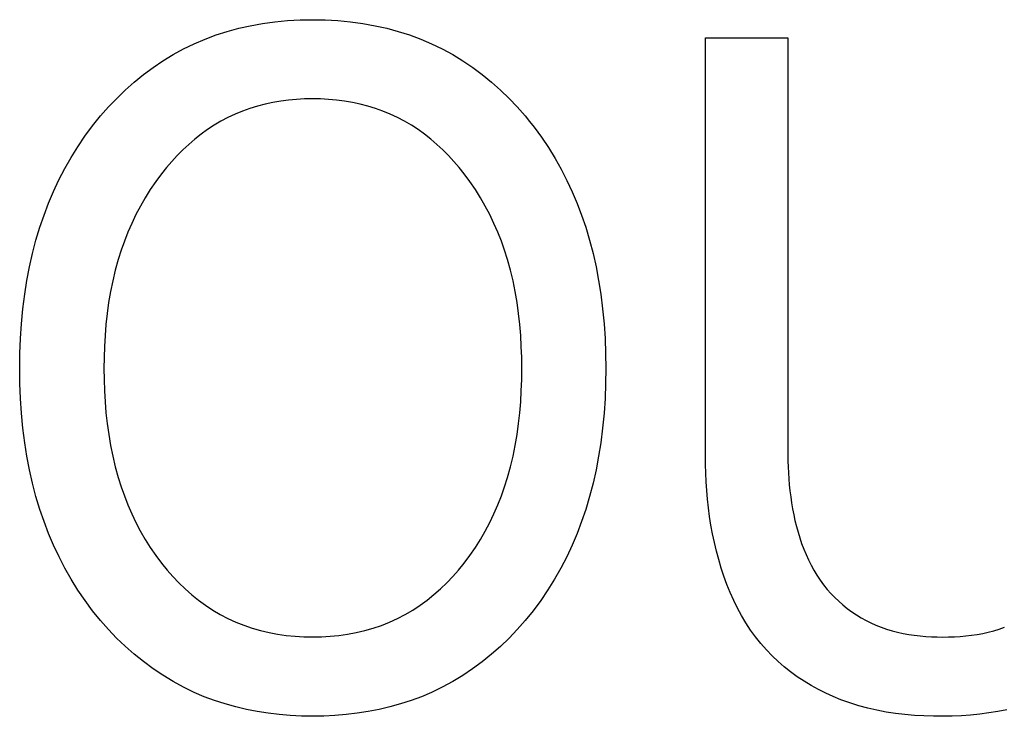
# Model space of a CAD drawing. Units: millimetres. Extents: x 0 to 4756, y 0 to 1682.
# Drawn here: x 3557 to 3562, y 508 to 511 of the extents above; entities that cross this region are included whole.
import ezdxf

# ---------------------------------------------------------------- set-up
doc = ezdxf.new("R2010")
doc.units = ezdxf.units.MM
doc.header["$LTSCALE"] = 261.57428
doc.layers.add('7_ALL_FEATURES', color=7, linetype='CONTINUOUS')

msp = doc.modelspace()

# ---------------------------------------------------------------- linework, layer by layer
at = {"layer": '7_ALL_FEATURES', "color": 7, "linetype": 'Continuous'}
for p, q in [((3558.5173, 510.8405), (3558.5744, 510.8436)), ((3558.5744, 510.8436), (3558.6316, 510.8447)), ((3558.6316, 510.8447), (3558.6891, 510.8436)), ((3558.6891, 510.8436), (3558.7466, 510.8405)), ((3558.2431, 510.7913), (3558.295, 510.8054)), ((3558.295, 510.8054), (3558.3475, 510.8172)), ((3558.3475, 510.8172), (3558.4037, 510.8274)), ((3558.4037, 510.8274), (3558.4604, 510.8351)), ((3558.4604, 510.8351), (3558.5173, 510.8405)), ((3558.7466, 510.8405), (3558.8038, 510.8351)), ((3558.8038, 510.8351), (3558.8608, 510.8274)), ((3558.8608, 510.8274), (3558.9174, 510.8172)), ((3558.9174, 510.8172), (3558.9701, 510.8054)), ((3558.9701, 510.8054), (3559.0223, 510.7913)), ((3558.092, 510.7349), (3558.1415, 510.7561)), ((3558.1415, 510.7561), (3558.1919, 510.7749)), ((3558.1919, 510.7749), (3558.2431, 510.7913)), ((3559.0223, 510.7913), (3559.0737, 510.7749)), ((3559.0737, 510.7749), (3559.1244, 510.7561)), ((3559.1244, 510.7561), (3559.1741, 510.7349)), ((3560.4217, 510.7623), (3560.7969, 510.7623)), ((3560.4217, 508.8558), (3560.4217, 510.7623)), ((3560.7969, 510.7623), (3560.7969, 508.8861)), ((3557.996, 510.6852), (3558.0435, 510.7112)), ((3558.0435, 510.7112), (3558.092, 510.7349)), ((3559.1741, 510.7349), (3559.2227, 510.7113)), ((3559.2227, 510.7113), (3559.2701, 510.6853)), ((3557.9498, 510.657), (3557.996, 510.6852)), ((3559.2701, 510.6853), (3559.3164, 510.6571)), ((3557.8613, 510.5942), (3557.9049, 510.6266)), ((3557.9049, 510.6266), (3557.9498, 510.657)), ((3559.3164, 510.6571), (3559.3613, 510.6267)), ((3559.3613, 510.6267), (3559.4049, 510.5943)), ((3557.8191, 510.5599), (3557.8613, 510.5942)), ((3559.4049, 510.5943), (3559.4471, 510.56)), ((3557.7783, 510.5238), (3557.8191, 510.5599)), ((3559.4471, 510.56), (3559.4878, 510.5239)), ((3557.7015, 510.4466), (3557.7391, 510.486)), ((3557.7391, 510.486), (3557.7783, 510.5238)), ((3558.6316, 510.484), (3558.5952, 510.4833)), ((3558.6682, 510.4833), (3558.6316, 510.484)), ((3558.7048, 510.4813), (3558.6682, 510.4833)), ((3559.4878, 510.5239), (3559.5269, 510.486)), ((3559.5269, 510.486), (3559.5645, 510.4466)), ((3557.6656, 510.4058), (3557.7015, 510.4466)), ((3558.3459, 510.4396), (3558.312, 510.4275)), ((3558.3804, 510.4502), (3558.3459, 510.4396)), ((3558.4154, 510.4593), (3558.3804, 510.4502)), ((3558.4508, 510.4669), (3558.4154, 510.4593)), ((3558.4865, 510.4731), (3558.4508, 510.4669)), ((3558.5225, 510.4779), (3558.4865, 510.4731)), ((3558.5588, 510.4813), (3558.5225, 510.4779)), ((3558.5952, 510.4833), (3558.5588, 510.4813)), ((3558.7412, 510.478), (3558.7048, 510.4813)), ((3558.7774, 510.4732), (3558.7412, 510.478)), ((3558.8133, 510.467), (3558.7774, 510.4732)), ((3558.8488, 510.4594), (3558.8133, 510.467)), ((3558.8839, 510.4503), (3558.8488, 510.4594)), ((3558.9186, 510.4397), (3558.8839, 510.4503)), ((3558.9526, 510.4276), (3558.9186, 510.4397)), ((3559.5645, 510.4466), (3559.6004, 510.4058)), ((3557.629, 510.3605), (3557.6656, 510.4058)), ((3558.2462, 510.3987), (3558.2143, 510.3818)), ((3558.2788, 510.4139), (3558.2462, 510.3987)), ((3558.312, 510.4275), (3558.2788, 510.4139)), ((3558.986, 510.4139), (3558.9526, 510.4276)), ((3559.0187, 510.3987), (3558.986, 510.4139)), ((3559.0507, 510.3818), (3559.0187, 510.3987)), ((3559.6004, 510.4058), (3559.6209, 510.3808)), ((3557.5944, 510.3137), (3557.629, 510.3605)), ((3558.1832, 510.3634), (3558.1529, 510.3435)), ((3558.2143, 510.3818), (3558.1832, 510.3634)), ((3559.0819, 510.3634), (3559.0507, 510.3818)), ((3559.1122, 510.3435), (3559.0819, 510.3634)), ((3559.6209, 510.3808), (3559.6408, 510.3553)), ((3559.6408, 510.3553), (3559.6747, 510.309)), ((3557.5618, 510.2656), (3557.5944, 510.3137)), ((3558.1235, 510.3223), (3558.0949, 510.2998)), ((3558.1529, 510.3435), (3558.1235, 510.3223)), ((3559.1417, 510.3223), (3559.1122, 510.3435)), ((3559.1703, 510.2999), (3559.1417, 510.3223)), ((3559.6747, 510.309), (3559.7067, 510.2613)), ((3557.5312, 510.2162), (3557.5618, 510.2656)), ((3558.0673, 510.2762), (3558.0406, 510.2513)), ((3558.0949, 510.2998), (3558.0673, 510.2762)), ((3559.198, 510.2762), (3559.1703, 510.2999)), ((3559.2248, 510.2514), (3559.198, 510.2762)), ((3559.7067, 510.2613), (3559.7367, 510.2124)), ((3557.5025, 510.1656), (3557.5312, 510.2162)), ((3558.0148, 510.2255), (3557.99, 510.1987)), ((3558.0406, 510.2513), (3558.0148, 510.2255)), ((3559.2507, 510.2255), (3559.2248, 510.2514)), ((3559.2756, 510.1987), (3559.2507, 510.2255)), ((3557.9661, 510.171), (3557.9433, 510.1426)), ((3557.99, 510.1987), (3557.9661, 510.171)), ((3559.2995, 510.171), (3559.2756, 510.1987)), ((3559.3224, 510.1426), (3559.2995, 510.171)), ((3559.7367, 510.2124), (3559.7648, 510.1624)), ((3557.4759, 510.114), (3557.5025, 510.1656)), ((3557.9433, 510.1426), (3557.917, 510.107)), ((3559.3487, 510.1071), (3559.3224, 510.1426)), ((3559.7648, 510.1624), (3559.7909, 510.1114)), ((3557.4512, 510.0615), (3557.4759, 510.114)), ((3557.917, 510.107), (3557.8921, 510.0706)), ((3559.3736, 510.0706), (3559.3487, 510.1071)), ((3559.7909, 510.1114), (3559.8151, 510.0595)), ((3557.4285, 510.008), (3557.4512, 510.0615)), ((3557.8921, 510.0706), (3557.8688, 510.0332)), ((3559.397, 510.0332), (3559.3736, 510.0706)), ((3559.8151, 510.0595), (3559.8374, 510.0067)), ((3557.4078, 509.9539), (3557.4285, 510.008)), ((3557.8469, 509.9949), (3557.8265, 509.9559)), ((3557.8688, 510.0332), (3557.8469, 509.9949)), ((3559.4189, 509.995), (3559.397, 510.0332)), ((3559.4394, 509.956), (3559.4189, 509.995)), ((3559.8374, 510.0067), (3559.8577, 509.9532)), ((3557.3891, 509.899), (3557.4078, 509.9539)), ((3557.8265, 509.9559), (3557.8076, 509.9162)), ((3559.4584, 509.9162), (3559.4394, 509.956)), ((3559.8577, 509.9532), (3559.8762, 509.899)), ((3557.8076, 509.9162), (3557.7901, 509.8758)), ((3559.4759, 509.8759), (3559.4584, 509.9162)), ((3557.371, 509.839), (3557.3891, 509.899)), ((3557.7901, 509.8758), (3557.774, 509.8349)), ((3559.492, 509.835), (3559.4759, 509.8759)), ((3559.8762, 509.899), (3559.8942, 509.839)), ((3557.3552, 509.7784), (3557.371, 509.839)), ((3557.774, 509.8349), (3557.7594, 509.7935)), ((3559.5067, 509.7935), (3559.492, 509.835)), ((3559.8942, 509.839), (3559.91, 509.7784)), ((3557.3414, 509.7173), (3557.3552, 509.7784)), ((3557.7594, 509.7935), (3557.7461, 509.7517)), ((3559.5199, 509.7517), (3559.5067, 509.7935)), ((3559.91, 509.7784), (3559.9236, 509.7173)), ((3557.7461, 509.7517), (3557.7327, 509.7033)), ((3559.5334, 509.7032), (3559.5199, 509.7517)), ((3557.3298, 509.6558), (3557.3414, 509.7173)), ((3557.7327, 509.7033), (3557.7209, 509.6544)), ((3559.5451, 509.6544), (3559.5334, 509.7032)), ((3559.9236, 509.7173), (3559.9353, 509.6558)), ((3557.32, 509.5939), (3557.3298, 509.6558)), ((3557.7209, 509.6544), (3557.7109, 509.6052)), ((3559.5552, 509.6052), (3559.5451, 509.6544)), ((3559.9353, 509.6558), (3559.945, 509.5939)), ((3557.3114, 509.5263), (3557.32, 509.5939)), ((3557.7109, 509.6052), (3557.7024, 509.5556)), ((3559.5636, 509.5556), (3559.5552, 509.6052)), ((3559.945, 509.5939), (3559.9536, 509.5263)), ((3557.7024, 509.5556), (3557.6954, 509.5058)), ((3559.5706, 509.5058), (3559.5636, 509.5556)), ((3557.305, 509.4585), (3557.3114, 509.5263)), ((3557.6954, 509.5058), (3557.6899, 509.4557)), ((3559.5761, 509.4557), (3559.5706, 509.5058)), ((3559.9536, 509.5263), (3559.96, 509.4585)), ((3557.3005, 509.3904), (3557.305, 509.4585)), ((3557.6899, 509.4557), (3557.6858, 509.4055)), ((3559.5802, 509.4054), (3559.5761, 509.4557)), ((3559.96, 509.4585), (3559.9645, 509.3904)), ((3557.2978, 509.3223), (3557.3005, 509.3904)), ((3557.6858, 509.4055), (3557.6829, 509.3551)), ((3559.583, 509.355), (3559.5802, 509.4054)), ((3559.9645, 509.3904), (3559.9671, 509.3223)), ((3557.297, 509.2541), (3557.2978, 509.3223)), ((3557.6829, 509.3551), (3557.6813, 509.3046)), ((3559.5847, 509.3046), (3559.583, 509.355)), ((3559.9671, 509.3223), (3559.968, 509.2541)), ((3557.6813, 509.3046), (3557.6808, 509.2541)), ((3559.5852, 509.2541), (3559.5847, 509.3046)), ((3557.2979, 509.1861), (3557.297, 509.2541)), ((3557.6808, 509.2541), (3557.6813, 509.2036)), ((3559.5847, 509.2037), (3559.5852, 509.2541)), ((3559.968, 509.2541), (3559.9671, 509.1862)), ((3557.3005, 509.1183), (3557.2979, 509.1861)), ((3557.6813, 509.2036), (3557.683, 509.1533)), ((3559.583, 509.1533), (3559.5847, 509.2037)), ((3559.9671, 509.1862), (3559.9645, 509.1183)), ((3557.683, 509.1533), (3557.6859, 509.103)), ((3559.5802, 509.1031), (3559.583, 509.1533)), ((3557.305, 509.0505), (3557.3005, 509.1183)), ((3557.6859, 509.103), (3557.6901, 509.0528)), ((3559.5761, 509.053), (3559.5802, 509.1031)), ((3559.9645, 509.1183), (3559.96, 509.0506)), ((3557.3115, 508.983), (3557.305, 509.0505)), ((3557.6901, 509.0528), (3557.6956, 509.0029)), ((3559.5706, 509.003), (3559.5761, 509.053)), ((3559.96, 509.0506), (3559.9535, 508.983)), ((3557.6956, 509.0029), (3557.7026, 508.9531)), ((3559.5637, 508.9533), (3559.5706, 509.003)), ((3557.32, 508.9157), (3557.3115, 508.983)), ((3559.9535, 508.983), (3559.945, 508.9157)), ((3557.3297, 508.8541), (3557.32, 508.9157)), ((3557.7026, 508.9531), (3557.711, 508.9036)), ((3559.5552, 508.9038), (3559.5637, 508.9533)), ((3559.945, 508.9157), (3559.9353, 508.854)), ((3557.711, 508.9036), (3557.7211, 508.8545)), ((3559.5452, 508.8546), (3559.5552, 508.9038)), ((3560.7969, 508.8861), (3560.797, 508.8595)), ((3557.3414, 508.7927), (3557.3297, 508.8541)), ((3557.7211, 508.8545), (3557.7327, 508.8057)), ((3559.5334, 508.8058), (3559.5452, 508.8546)), ((3559.9353, 508.854), (3559.9236, 508.7927)), ((3560.4221, 508.817), (3560.4217, 508.8558)), ((3560.797, 508.8595), (3560.7976, 508.8326)), ((3560.7976, 508.8326), (3560.7986, 508.8055)), ((3557.3551, 508.7318), (3557.3414, 508.7927)), ((3557.7327, 508.8057), (3557.7461, 508.7573)), ((3559.5199, 508.7573), (3559.5334, 508.8058)), ((3559.9236, 508.7927), (3559.9099, 508.7318)), ((3560.4232, 508.7778), (3560.4221, 508.817)), ((3560.7986, 508.8055), (3560.8, 508.7783)), ((3560.8, 508.7783), (3560.8019, 508.751)), ((3557.7461, 508.7573), (3557.7593, 508.7154)), ((3559.5066, 508.7153), (3559.5199, 508.7573)), ((3560.4251, 508.7384), (3560.4232, 508.7778)), ((3560.4278, 508.6988), (3560.4251, 508.7384)), ((3560.8019, 508.751), (3560.8042, 508.7237)), ((3557.3709, 508.6714), (3557.3551, 508.7318)), ((3557.7593, 508.7154), (3557.7739, 508.6739)), ((3559.4919, 508.6737), (3559.5066, 508.7153)), ((3559.9099, 508.7318), (3559.8941, 508.6714)), ((3560.4313, 508.659), (3560.4278, 508.6988)), ((3560.8042, 508.7237), (3560.8071, 508.6963)), ((3560.8071, 508.6963), (3560.8105, 508.669)), ((3557.3891, 508.6115), (3557.3709, 508.6714)), ((3557.7739, 508.6739), (3557.7899, 508.6329)), ((3559.4758, 508.6325), (3559.4919, 508.6737)), ((3559.8941, 508.6714), (3559.8762, 508.6115)), ((3560.4357, 508.6192), (3560.4313, 508.659)), ((3560.8105, 508.669), (3560.8145, 508.6417)), ((3557.4079, 508.5566), (3557.3891, 508.6115)), ((3557.7899, 508.6329), (3557.8074, 508.5925)), ((3559.4582, 508.592), (3559.4758, 508.6325)), ((3559.8762, 508.6115), (3559.8575, 508.5566)), ((3560.4411, 508.5794), (3560.4357, 508.6192)), ((3560.8145, 508.6417), (3560.8191, 508.6146)), ((3560.8191, 508.6146), (3560.8243, 508.5875)), ((3557.4288, 508.5023), (3557.4079, 508.5566)), ((3557.8074, 508.5925), (3557.8262, 508.5527)), ((3559.4392, 508.5521), (3559.4582, 508.592)), ((3559.8575, 508.5566), (3559.8369, 508.5025)), ((3560.4473, 508.5397), (3560.4411, 508.5794)), ((3560.8243, 508.5875), (3560.8301, 508.5607)), ((3560.8301, 508.5607), (3560.8366, 508.5341)), ((3557.8262, 508.5527), (3557.8466, 508.5137)), ((3557.8466, 508.5137), (3557.8685, 508.4754)), ((3559.3968, 508.4748), (3559.4187, 508.513)), ((3559.4187, 508.513), (3559.4392, 508.5521)), ((3560.4546, 508.5002), (3560.4473, 508.5397)), ((3560.8366, 508.5341), (3560.8439, 508.5078)), ((3557.4516, 508.4488), (3557.4288, 508.5023)), ((3557.8685, 508.4754), (3557.8919, 508.438)), ((3559.3735, 508.4376), (3559.3968, 508.4748)), ((3559.8369, 508.5025), (3559.8143, 508.449)), ((3560.4628, 508.4608), (3560.4546, 508.5002)), ((3560.8439, 508.5078), (3560.8518, 508.4818)), ((3560.8518, 508.4818), (3560.8605, 508.4561)), ((3557.4765, 508.3961), (3557.4516, 508.4488)), ((3557.8919, 508.438), (3557.9168, 508.4016)), ((3559.3487, 508.4013), (3559.3735, 508.4376)), ((3559.8143, 508.449), (3559.7897, 508.3964)), ((3560.472, 508.4218), (3560.4628, 508.4608)), ((3560.4824, 508.383), (3560.472, 508.4218)), ((3560.8605, 508.4561), (3560.87, 508.4308)), ((3560.87, 508.4308), (3560.8803, 508.406)), ((3557.5032, 508.3444), (3557.4765, 508.3961)), ((3557.9168, 508.4016), (3557.9433, 508.3663)), ((3559.3224, 508.3663), (3559.3487, 508.4013)), ((3559.7897, 508.3964), (3559.7632, 508.3448)), ((3560.4938, 508.3448), (3560.4824, 508.383)), ((3560.8803, 508.406), (3560.8914, 508.3816)), ((3560.8914, 508.3816), (3560.9034, 508.3577)), ((3557.5319, 508.2938), (3557.5032, 508.3444)), ((3557.9433, 508.3663), (3557.9684, 508.3354)), ((3557.9684, 508.3354), (3557.9948, 508.3055)), ((3559.2711, 508.3058), (3559.2974, 508.3356)), ((3559.2974, 508.3356), (3559.3224, 508.3663)), ((3559.7632, 508.3448), (3559.7346, 508.2943)), ((3560.5063, 508.307), (3560.4938, 508.3448)), ((3560.9034, 508.3577), (3560.9162, 508.3344)), ((3560.9162, 508.3344), (3560.93, 508.3116)), ((3557.5625, 508.2444), (3557.5319, 508.2938)), ((3557.9948, 508.3055), (3558.0224, 508.2768)), ((3559.2436, 508.2771), (3559.2711, 508.3058)), ((3559.7346, 508.2943), (3559.7041, 508.2449)), ((3560.52, 508.2697), (3560.5063, 508.307)), ((3560.93, 508.3116), (3560.9447, 508.2895)), ((3560.9447, 508.2895), (3560.9604, 508.2681)), ((3557.595, 508.1964), (3557.5625, 508.2444)), ((3558.0224, 508.2768), (3558.0512, 508.2492)), ((3558.0512, 508.2492), (3558.0811, 508.223)), ((3559.1847, 508.2233), (3559.2147, 508.2496)), ((3559.2147, 508.2496), (3559.2436, 508.2771)), ((3559.7041, 508.2449), (3559.6715, 508.1968)), ((3560.5348, 508.2331), (3560.52, 508.2697)), ((3560.9604, 508.2681), (3560.977, 508.2474)), ((3560.977, 508.2474), (3560.9937, 508.2285)), ((3557.6294, 508.1498), (3557.595, 508.1964)), ((3558.0811, 508.223), (3558.1121, 508.1981)), ((3558.1121, 508.1981), (3558.1441, 508.1747)), ((3559.1214, 508.175), (3559.1536, 508.1984)), ((3559.1536, 508.1984), (3559.1847, 508.2233)), ((3559.6715, 508.1968), (3559.637, 508.15)), ((3560.5509, 508.1972), (3560.5348, 508.2331)), ((3560.5682, 508.1621), (3560.5509, 508.1972)), ((3560.9937, 508.2285), (3561.0112, 508.2104)), ((3561.0112, 508.2104), (3561.0295, 508.193)), ((3558.1441, 508.1747), (3558.1772, 508.153)), ((3558.1772, 508.153), (3558.2112, 508.1329)), ((3559.0539, 508.133), (3559.0881, 508.1531)), ((3559.0881, 508.1531), (3559.1214, 508.175)), ((3560.5868, 508.1278), (3560.5682, 508.1621)), ((3561.0295, 508.193), (3561.0486, 508.1763)), ((3561.0486, 508.1763), (3561.0684, 508.1605)), ((3561.0684, 508.1605), (3561.0889, 508.1455)), ((3557.6656, 508.1048), (3557.6294, 508.1498)), ((3558.2112, 508.1329), (3558.2462, 508.1146)), ((3558.2462, 508.1146), (3558.2822, 508.0982)), ((3558.9825, 508.0981), (3559.0187, 508.1146)), ((3559.0187, 508.1146), (3559.0539, 508.133)), ((3559.637, 508.15), (3559.6004, 508.1048)), ((3560.6067, 508.0944), (3560.5868, 508.1278)), ((3561.0889, 508.1455), (3561.1099, 508.1313)), ((3561.1099, 508.1313), (3561.1315, 508.1181)), ((3561.1315, 508.1181), (3561.1537, 508.1058)), ((3561.1537, 508.1058), (3561.1762, 508.0945)), ((3557.7013, 508.0645), (3557.6656, 508.1048)), ((3557.7388, 508.0255), (3557.7013, 508.0645)), ((3558.2822, 508.0982), (3558.319, 508.0836)), ((3558.319, 508.0836), (3558.3565, 508.0709)), ((3558.3565, 508.0709), (3558.3946, 508.06)), ((3558.8696, 508.0597), (3558.9079, 508.0707)), ((3558.9079, 508.0707), (3558.9455, 508.0834)), ((3558.9455, 508.0834), (3558.9825, 508.0981)), ((3559.5645, 508.0641), (3559.5269, 508.0249)), ((3559.6004, 508.1048), (3559.5645, 508.0641)), ((3560.628, 508.0619), (3560.6067, 508.0944)), ((3560.6506, 508.0305), (3560.628, 508.0619)), ((3561.1762, 508.0945), (3561.1992, 508.0842)), ((3561.1992, 508.0842), (3561.2233, 508.0747)), ((3561.2233, 508.0747), (3561.2477, 508.0662)), ((3561.2477, 508.0662), (3561.2725, 508.0587)), ((3561.7356, 508.0587), (3561.7604, 508.0662)), ((3561.7604, 508.0662), (3561.7847, 508.0746)), ((3557.7779, 507.9881), (3557.7388, 508.0255)), ((3558.3946, 508.06), (3558.4333, 508.0508)), ((3558.4333, 508.0508), (3558.4724, 508.0434)), ((3558.4724, 508.0434), (3558.5119, 508.0377)), ((3558.5119, 508.0377), (3558.5517, 508.0336)), ((3558.5517, 508.0336), (3558.5916, 508.0312)), ((3558.5916, 508.0312), (3558.6316, 508.0304)), ((3558.6316, 508.0304), (3558.6718, 508.0311)), ((3558.6718, 508.0311), (3558.7119, 508.0335)), ((3558.7119, 508.0335), (3558.7518, 508.0375)), ((3558.7518, 508.0375), (3558.7914, 508.0432)), ((3558.7914, 508.0432), (3558.8307, 508.0506)), ((3558.8307, 508.0506), (3558.8696, 508.0597)), ((3559.5269, 508.0249), (3559.4878, 507.9873)), ((3560.6746, 508.0002), (3560.6506, 508.0305)), ((3561.2725, 508.0587), (3561.2975, 508.0522)), ((3561.2975, 508.0522), (3561.3227, 508.0467)), ((3561.3227, 508.0467), (3561.3482, 508.042)), ((3561.3482, 508.042), (3561.3739, 508.0382)), ((3561.3739, 508.0382), (3561.3998, 508.0351)), ((3561.3998, 508.0351), (3561.4258, 508.0328)), ((3561.4258, 508.0328), (3561.4518, 508.0312)), ((3561.4518, 508.0312), (3561.478, 508.0303)), ((3561.478, 508.0303), (3561.5041, 508.03)), ((3561.5041, 508.03), (3561.5303, 508.0303)), ((3561.5303, 508.0303), (3561.5564, 508.0312)), ((3561.5564, 508.0312), (3561.5825, 508.0328)), ((3561.5825, 508.0328), (3561.6084, 508.0351)), ((3561.6084, 508.0351), (3561.6342, 508.0381)), ((3561.6342, 508.0381), (3561.6599, 508.042)), ((3561.6599, 508.042), (3561.6854, 508.0466)), ((3561.6854, 508.0466), (3561.7106, 508.0522)), ((3561.7106, 508.0522), (3561.7356, 508.0587)), ((3557.8187, 507.9522), (3557.7779, 507.9881)), ((3559.4878, 507.9873), (3559.447, 507.9514)), ((3560.7001, 507.9711), (3560.6746, 508.0002)), ((3560.7258, 507.9444), (3560.7001, 507.9711)), ((3557.8609, 507.9181), (3557.8187, 507.9522)), ((3559.447, 507.9514), (3559.4048, 507.9173)), ((3560.7528, 507.9188), (3560.7258, 507.9444)), ((3557.9046, 507.8858), (3557.8609, 507.9181)), ((3557.9496, 507.8555), (3557.9046, 507.8858)), ((3559.3612, 507.8851), (3559.3163, 507.855)), ((3559.4048, 507.9173), (3559.3612, 507.8851)), ((3560.781, 507.8944), (3560.7528, 507.9188)), ((3560.8103, 507.8712), (3560.781, 507.8944)), ((3557.9959, 507.8273), (3557.9496, 507.8555)), ((3559.3163, 507.855), (3559.2701, 507.827)), ((3560.8406, 507.8492), (3560.8103, 507.8712)), ((3560.8718, 507.8285), (3560.8406, 507.8492)), ((3558.0434, 507.8014), (3557.9959, 507.8273)), ((3558.092, 507.7778), (3558.0434, 507.8014)), ((3559.2227, 507.8013), (3559.1741, 507.7778)), ((3559.2701, 507.827), (3559.2227, 507.8013)), ((3560.9039, 507.809), (3560.8718, 507.8285)), ((3560.9367, 507.7909), (3560.9039, 507.809)), ((3558.1382, 507.7581), (3558.092, 507.7778)), ((3558.1852, 507.7405), (3558.1382, 507.7581)), ((3559.1277, 507.7581), (3559.0805, 507.7405)), ((3559.1741, 507.7778), (3559.1277, 507.7581)), ((3560.9702, 507.7741), (3560.9367, 507.7909)), ((3561.0042, 507.7586), (3560.9702, 507.7741)), ((3561.0388, 507.7444), (3561.0042, 507.7586)), ((3558.233, 507.725), (3558.1852, 507.7405)), ((3558.2814, 507.7115), (3558.233, 507.725)), ((3558.3303, 507.6999), (3558.2814, 507.7115)), ((3558.9839, 507.7114), (3558.9346, 507.6999)), ((3559.0325, 507.725), (3558.9839, 507.7114)), ((3559.0805, 507.7405), (3559.0325, 507.725)), ((3561.0793, 507.7298), (3561.0388, 507.7444)), ((3561.1203, 507.7169), (3561.0793, 507.7298)), ((3561.1618, 507.7057), (3561.1203, 507.7169)), ((3561.2037, 507.6962), (3561.1618, 507.7057)), ((3558.3798, 507.6903), (3558.3303, 507.6999)), ((3558.4297, 507.6825), (3558.3798, 507.6903)), ((3558.4798, 507.6765), (3558.4297, 507.6825)), ((3558.5303, 507.6723), (3558.4798, 507.6765)), ((3558.5809, 507.6698), (3558.5303, 507.6723)), ((3558.6316, 507.669), (3558.5809, 507.6698)), ((3558.6826, 507.6698), (3558.6316, 507.669)), ((3558.7335, 507.6723), (3558.6826, 507.6698)), ((3558.7842, 507.6765), (3558.7335, 507.6723)), ((3558.8347, 507.6824), (3558.7842, 507.6765)), ((3558.8849, 507.6902), (3558.8347, 507.6824)), ((3558.9346, 507.6999), (3558.8849, 507.6902)), ((3561.246, 507.6882), (3561.2037, 507.6962)), ((3561.2885, 507.6816), (3561.246, 507.6882)), ((3561.3314, 507.6765), (3561.2885, 507.6816)), ((3561.3744, 507.6727), (3561.3314, 507.6765)), ((3561.4175, 507.6702), (3561.3744, 507.6727)), ((3561.4608, 507.6689), (3561.4175, 507.6702)), ((3561.5041, 507.6686), (3561.4608, 507.6689)), ((3561.5463, 507.6694), (3561.5041, 507.6686)), ((3561.5884, 507.6713), (3561.5463, 507.6694)), ((3561.6304, 507.6742), (3561.5884, 507.6713)), ((3561.6722, 507.6784), (3561.6304, 507.6742)), ((3561.7138, 507.6839), (3561.6722, 507.6784)), ((3561.7552, 507.6906), (3561.7138, 507.6839)), ((3561.7962, 507.6988), (3561.7552, 507.6906))]:
    msp.add_line(p, q, dxfattribs=at)

doc.saveas('drawing.dxf')
